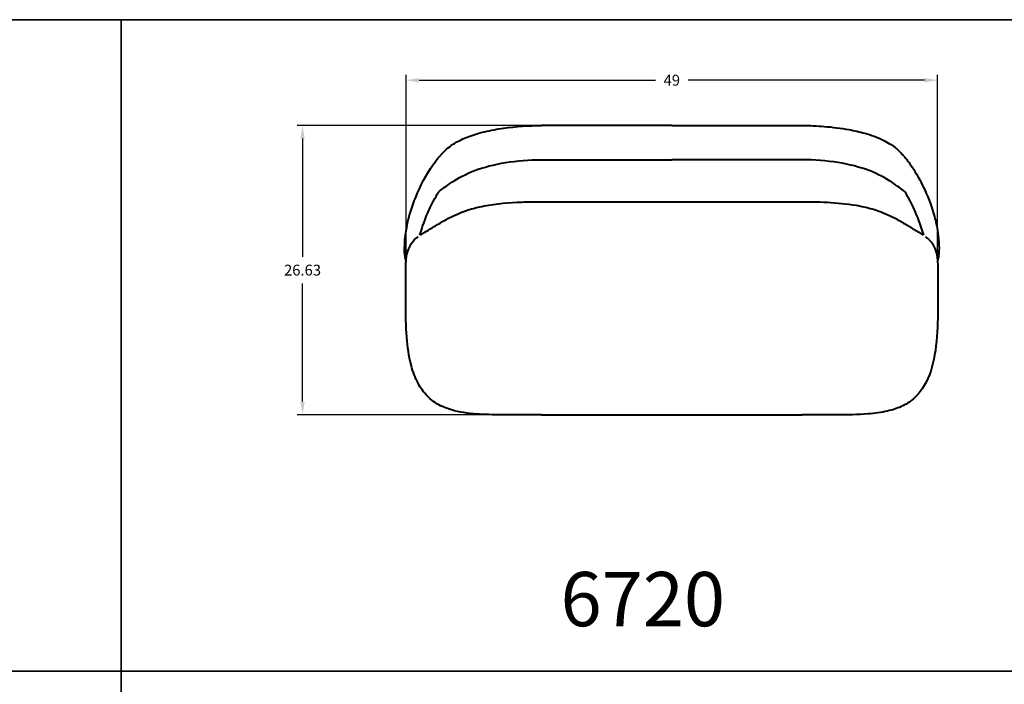
# Model space of a CAD drawing. Units: inches. Extents: x 591 to 891, y 28 to 148.
# Drawn here: x 681 to 772, y 87 to 148 of the extents above; entities that cross this region are included whole.
import ezdxf

# ---------------------------------------------------------------- set-up
doc = ezdxf.new("R2010")
doc.units = ezdxf.units.IN
doc.header["$LTSCALE"] = 0.1875
doc.header["$MEASUREMENT"] = 0
for name, color, linetype, lineweight in [('Dim', 84, 'Continuous', 25), ('Object', 12, 'Continuous', 40), ('PANEL', 6, 'Continuous', 35), ('Text', 154, 'Continuous', 25)]:
    doc.layers.add(name, color=color, linetype=linetype, lineweight=lineweight)
doc.styles.get("Standard").update_dxf_attribs({"font": 'romans.shx'})
doc.dimstyles.get("Standard").update_dxf_attribs({"dimscale": 8, "dimtxt": 0.125, "dimasz": 0.15, "dimexe": 0.0625, "dimexo": 0.0625, "dimgap": 0.09, "dimtad": 0, "dimtih": 1, "dimtoh": 1, "dimdec": 4, "dimzin": 12, "dimdsep": 46, "dimtxsty": 'Standard', "dimcen": 0, "dimadec": 0, "dimazin": 0, "dimtfac": 1, "dimtdec": 4, "dimtofl": 0, "dimtmove": 0, "dimatfit": 3, "dimfxl": 0, "dimtolj": 1, "dimtzin": 0, "dimarcsym": 0})

# ---------------------------------------------------------------- blocks, each defined once
blk = doc.blocks.new('6720')
at = {"layer": 'Object'}
for p, q in [((150.678, -9.745), (138.678, -9.745)), ((150.678, -9.745), (162.678, -9.745)), ((138.678, -12.9), (150.678, -12.9)), ((162.678, -12.9), (150.678, -12.9)), ((138.678, -16.765), (162.678, -16.765)), ((138.678, -36.379), (162.678, -36.379))]:
    blk.add_line(p, q, dxfattribs=at)
for points, knots in [([(129.966, -11.905), (130.128, -11.765), (130.315, -11.625), (130.845, -11.278), (131.191, -11.088), (132.021, -10.727), (132.514, -10.561), (133.581, -10.271), (134.162, -10.153), (135.866, -9.876), (137.059, -9.768), (138.413, -9.746), (138.546, -9.745), (138.678, -9.745)], [0, 0, 0, 0, 1.065764, 1.065764, 2.475933, 2.475933, 4.075312, 4.075312, 5.996797, 5.996797, 9.669384, 9.669384, 10.065937, 10.065937, 10.065937, 10.065937]), ([(162.678, -9.745), (163.359, -9.745), (164.045, -9.775), (165.482, -9.891), (166.231, -9.986), (167.466, -10.21), (167.964, -10.318), (169.027, -10.617), (169.602, -10.825), (170.543, -11.286), (170.939, -11.544), (171.291, -11.822), (171.341, -11.864), (171.389, -11.905)], [0, 0, 0, 0, 2.044981, 2.044981, 4.475753, 4.475753, 6.118809, 6.118809, 7.983517, 7.983517, 9.754785, 9.754785, 10.07087, 10.07087, 10.07087, 10.07087]), ([(126.218, -22.176), (126.179, -22.081), (126.155, -21.98), (126.077, -21.548), (126.068, -21.142), (126.11, -20.117), (126.188, -19.565), (126.369, -18.611), (126.467, -18.234), (126.733, -17.334), (126.912, -16.822), (127.516, -15.354), (128.002, -14.362), (128.9, -13.073), (129.061, -12.85), (129.341, -12.537)], [1.812471, 1.812471, 1.812471, 1.812471, 2.524164, 2.524164, 4.762977, 4.762977, 7.780384, 7.780384, 11.328448, 11.328448, 15.575524, 15.575524, 23.080738, 23.080738, 24.983504, 24.983504, 24.983504, 24.983504]), ([(172.014, -12.537), (172.057, -12.585), (172.093, -12.627), (172.211, -12.764), (172.285, -12.857), (172.574, -13.232), (172.77, -13.521), (173.344, -14.428), (173.678, -15.067), (174.356, -16.546), (174.647, -17.365), (174.97, -18.559), (175.08, -19.013), (175.219, -19.983), (175.259, -20.372), (175.284, -21.136), (175.276, -21.476), (175.218, -21.905), (175.192, -22.044), (175.138, -22.174)], [0, 0, 0, 0, 0.29154, 0.29154, 0.978894, 0.978894, 3.040992, 3.040992, 7.795762, 7.795762, 14.5662, 14.5662, 18.291254, 18.291254, 20.336682, 20.336682, 22.199051, 22.199051, 23.17164, 23.17164, 23.17164, 23.17164]), ([(129.193, -15.876), (129.362, -15.739), (129.519, -15.608), (129.916, -15.312), (130.155, -15.146), (130.997, -14.595), (133.059, -13.44), (136.43, -12.9), (138.678, -12.9)], [0, 0, 0, 0, 0.25, 0.25, 0.5, 0.5, 1, 2, 2, 2, 2]), ([(172.162, -15.876), (171.994, -15.739), (171.836, -15.608), (171.44, -15.312), (171.2, -15.146), (170.358, -14.595), (168.296, -13.44), (164.925, -12.9), (162.678, -12.9)], [0, 0, 0, 0, 0.25, 0.25, 0.5, 0.5, 1, 2, 2, 2, 2]), ([(127.489, -19.856), (127.687, -19.093), (127.96, -18.375), (128.424, -17.335), (128.59, -16.988), (128.899, -16.391), (129.043, -16.141), (129.193, -15.876)], [1.0944142, 1.0944142, 1.0944142, 1.0944142, 1.5, 1.5, 1.75, 1.75, 2, 2, 2, 2]), ([(173.867, -19.856), (173.668, -19.093), (173.395, -18.375), (172.932, -17.335), (172.766, -16.988), (172.457, -16.391), (172.313, -16.141), (172.162, -15.876)], [1.0944142, 1.0944142, 1.0944142, 1.0944142, 1.5, 1.5, 1.75, 1.75, 2, 2, 2, 2]), ([(133.395, -17.148), (134.54, -16.93), (135.71, -16.838), (137.476, -16.773), (138.077, -16.765), (138.678, -16.765)], [0, 0, 0, 0, 3.498137, 3.498137, 5.300932, 5.300932, 5.300932, 5.300932]), ([(127.939, -19.578), (128.161, -19.444), (128.389, -19.302), (128.679, -19.123), (128.742, -19.084), (128.805, -19.045)], [0, 0, 0, 0, 0.803099, 0.803099, 1.025493, 1.025493, 1.025493, 1.025493]), ([(126.201, -22.526), (126.211, -22.173), (126.208, -21.702), (126.512, -20.95), (126.587, -20.798), (126.797, -20.475), (126.935, -20.298), (127.136, -20.122)], [0, 0, 0, 0, 4.419692, 4.419692, 5.463836, 5.463836, 6.548091, 6.548091, 6.548091, 6.548091]), ([(127.217, -20.056), (127.217, -20.056), (127.22, -20.06), (127.227, -20.069), (127.23, -20.073)], [0.0261854, 0.0261854, 0.0261854, 0.0261854, 0.25, 0.3938688, 0.3938688, 0.3938688, 0.3938688]), ([(174.138, -20.056), (174.138, -20.056), (174.136, -20.06), (174.129, -20.069), (174.126, -20.073)], [0.0261854, 0.0261854, 0.0261854, 0.0261854, 0.25, 0.3925421, 0.3925421, 0.3925421, 0.3925421]), ([(174.22, -20.122), (174.252, -20.151), (174.283, -20.18), (174.402, -20.295), (174.476, -20.38), (174.672, -20.632), (174.764, -20.794), (174.964, -21.216), (175.029, -21.458), (175.137, -22.012), (175.148, -22.295), (175.154, -22.526)], [0, 0, 0, 0, 0.176638, 0.176638, 0.708263, 0.708263, 1.781626, 1.781626, 3.664518, 3.664518, 6.557696, 6.557696, 6.557696, 6.557696]), ([(129.572, -35.633), (129.097, -35.42), (128.665, -35.13), (127.954, -34.462), (127.663, -34.08), (127.132, -33.17), (126.915, -32.62), (126.527, -31.275), (126.395, -30.449), (126.218, -28.608), (126.19, -27.571), (126.177, -25.938), (126.177, -25.328), (126.178, -24.148), (126.18, -23.563), (126.194, -22.833), (126.197, -22.679), (126.201, -22.526)], [0, 0, 0, 0, 1.655568, 1.655568, 3.281912, 3.281912, 5.318849, 5.318849, 8.068278, 8.068278, 11.263276, 11.263276, 13.0498, 13.0498, 14.835882, 14.835882, 15.313977, 15.313977, 15.313977, 15.313977]), ([(175.154, -22.526), (175.17, -23.119), (175.176, -23.723), (175.178, -24.629), (175.178, -24.929), (175.178, -25.687), (175.177, -26.155), (175.169, -27.03), (175.162, -27.449), (175.11, -29.044), (175.02, -30.201), (174.592, -32.255), (174.272, -33.196), (173.5, -34.328), (173.234, -34.636), (172.593, -35.195), (172.205, -35.444), (171.784, -35.633)], [0, 0, 0, 0, 1.853017, 1.853017, 2.758033, 2.758033, 4.145045, 4.145045, 5.429345, 5.429345, 9.10091, 9.10091, 12.469407, 12.469407, 13.841926, 13.841926, 15.311853, 15.311853, 15.311853, 15.311853]), ([(138.678, -36.379), (137.16, -36.379), (135.642, -36.402), (133.361, -36.36), (132.594, -36.321), (131.055, -36.116), (130.259, -35.942), (129.572, -35.633)], [0, 0, 0, 0, 4.552988, 4.552988, 6.84602, 6.84602, 9.243722, 9.243722, 9.243722, 9.243722]), ([(171.784, -35.633), (171.394, -35.808), (170.967, -35.94), (169.955, -36.173), (169.356, -36.252), (167.805, -36.381), (166.843, -36.382), (164.817, -36.38), (163.747, -36.379), (162.678, -36.379)], [0, 0, 0, 0, 1.358997, 1.358997, 3.170908, 3.170908, 6.042181, 6.042181, 9.25094, 9.25094, 9.25094, 9.25094])]:
    blk.add_open_spline(points, degree=3, knots=knots, dxfattribs=at)
for points in [[(129.341, -12.537), (129.391, -12.482), (129.44, -12.43), (129.49, -12.377)], [(129.49, -12.377), (129.645, -12.21), (129.789, -12.059), (129.966, -11.905)], [(171.865, -12.377), (171.711, -12.21), (171.567, -12.059), (171.389, -11.905)], [(172.014, -12.537), (171.965, -12.482), (171.916, -12.43), (171.865, -12.377)], [(131.84, -17.546), (132.348, -17.377), (132.87, -17.249), (133.395, -17.148)], [(162.678, -16.765), (164.443, -16.765), (166.226, -16.817), (167.961, -17.148)], [(167.961, -17.148), (168.486, -17.249), (169.008, -17.377), (169.515, -17.546)], [(130.186, -18.255), (130.719, -17.979), (131.271, -17.735), (131.84, -17.546)], [(169.515, -17.546), (170.085, -17.735), (170.637, -17.979), (171.17, -18.255)], [(128.805, -19.045), (128.944, -18.96), (129.084, -18.875), (129.224, -18.792)], [(129.224, -18.792), (129.54, -18.605), (129.86, -18.424), (130.186, -18.255)], [(171.17, -18.255), (171.496, -18.424), (171.816, -18.605), (172.131, -18.792)], [(172.131, -18.792), (172.271, -18.875), (172.411, -18.96), (172.55, -19.045)], [(127.531, -19.828), (127.657, -19.747), (127.797, -19.664), (127.939, -19.578)], [(172.55, -19.045), (172.841, -19.224), (173.133, -19.406), (173.417, -19.578)], [(173.417, -19.578), (173.558, -19.664), (173.698, -19.747), (173.824, -19.828)], [(127.136, -20.122), (127.162, -20.099), (127.189, -20.077), (127.217, -20.056)], [(127.217, -20.056), (127.25, -20.032), (127.285, -20.008), (127.32, -19.987)], [(174.036, -19.987), (174.071, -20.009), (174.105, -20.032), (174.138, -20.056)], [(174.138, -20.056), (174.164, -20.075), (174.188, -20.095), (174.212, -20.115)], [(131.236, -35.933), (131.236, -35.933), (131.237, -35.929), (131.238, -35.922)]]:
    blk.add_open_spline(points, degree=3, dxfattribs=at)
blk = doc.blocks.new('*D16')
at = {"layer": 'Defpoints', "color": 0}
for p in [(741.194, 138.268), (707.199, 111.64), (724.596, 111.64)]:
    blk.add_point(p, dxfattribs=at)
at = {"layer": 'Dim', "color": 0, "lineweight": -2}
for p, q in [((740.694, 138.268), (706.699, 138.268)), ((707.199, 137.068), (707.199, 126.174)), ((707.199, 112.84), (707.199, 123.734)), ((724.096, 111.64), (706.699, 111.64))]:
    blk.add_line(p, q, dxfattribs=at)
at = {"layer": 'Dim', "color": 0}
for points in [[(706.999, 137.068), (707.399, 137.068), (707.199, 138.268)], [(706.999, 112.84), (707.399, 112.84), (707.199, 111.64)]]:
    blk.add_solid(points, dxfattribs=at)
at = {"layer": 'Dim', "color": 0, "insert": (707.199, 124.954), "char_height": 1, "attachment_point": 5}
blk.add_mtext('\\A1;26.63', dxfattribs=at)
blk = doc.blocks.new('*D17')
at = {"layer": 'Defpoints', "color": 0}
for p in [(765.654, 142.439), (716.735, 125.837), (765.654, 125.839)]:
    blk.add_point(p, dxfattribs=at)
at = {"layer": 'Dim', "color": 0, "lineweight": -2}
for p, q in [((716.735, 126.337), (716.735, 142.939)), ((717.935, 142.439), (739.689, 142.439)), ((764.454, 142.439), (742.7, 142.439)), ((765.654, 126.339), (765.654, 142.939))]:
    blk.add_line(p, q, dxfattribs=at)
at = {"layer": 'Dim', "color": 0}
for points in [[(717.935, 142.639), (717.935, 142.239), (716.735, 142.439)], [(764.454, 142.639), (764.454, 142.239), (765.654, 142.439)]]:
    blk.add_solid(points, dxfattribs=at)
at = {"layer": 'Dim', "color": 0, "insert": (741.194, 142.439), "char_height": 1, "attachment_point": 5}
blk.add_mtext('\\A1;49', dxfattribs=at)

msp = doc.modelspace()

# ---------------------------------------------------------------- linework, layer by layer
at = {"layer": 'PANEL'}
for points in [[(690.51633, 148.01314), (690.51633, 88.01314), (590.51633, 88.01314), (590.51633, 148.01314)], [(790.51633, 148.01314), (790.51633, 88.01314), (690.51633, 88.01314), (690.51633, 148.01314)], [(690.51633, 88.01314), (690.51633, 28.01314), (590.51633, 28.01314), (590.51633, 88.01314)], [(790.51633, 88.01314), (790.51633, 28.01314), (690.51633, 28.01314), (690.51633, 88.01314)]]:
    msp.add_lwpolyline(points, close=True, dxfattribs=at)

# ---------------------------------------------------------------- block references
at = {"layer": 'Object'}
msp.add_blockref('6720', (590.51633, 148.01314), dxfattribs=at)

# ---------------------------------------------------------------- texts
at = {"layer": 'Text', "insert": (720.91127, 97.15922), "char_height": 5, "attachment_point": 1}
msp.add_mtext_dynamic_manual_height_columns('{\\fTimes New Roman|b1|i0|c0|p18;\\W6.57063; \\W1;6720}', width=38.5597036, gutter_width=0.625, heights=[0], dxfattribs=at)

# ---------------------------------------------------------------- dimensions: what is measured, and where the dimension line sits
at = {"layer": 'Dim'}
dim = msp.add_linear_dim(base=(765.6541, 142.43886), p1=(716.7346, 125.83728), p2=(765.6541, 125.83874), dimstyle='Standard', override={"dimdec": 0}, dxfattribs=at)
dim.commit()
dim.dimension.update_dxf_attribs({"geometry": '*D17', "text_midpoint": (741.19435, 142.43886)})
dim = msp.add_linear_dim(base=(707.19851, 111.63957), p1=(741.19406, 138.26828), p2=(724.59646, 111.63957), angle=90, dimstyle='Standard', override={"dimdec": 2}, dxfattribs=at)
dim.commit()
dim.dimension.update_dxf_attribs({"geometry": '*D16', "text_midpoint": (707.19851, 124.95393)})

doc.saveas('drawing.dxf')
